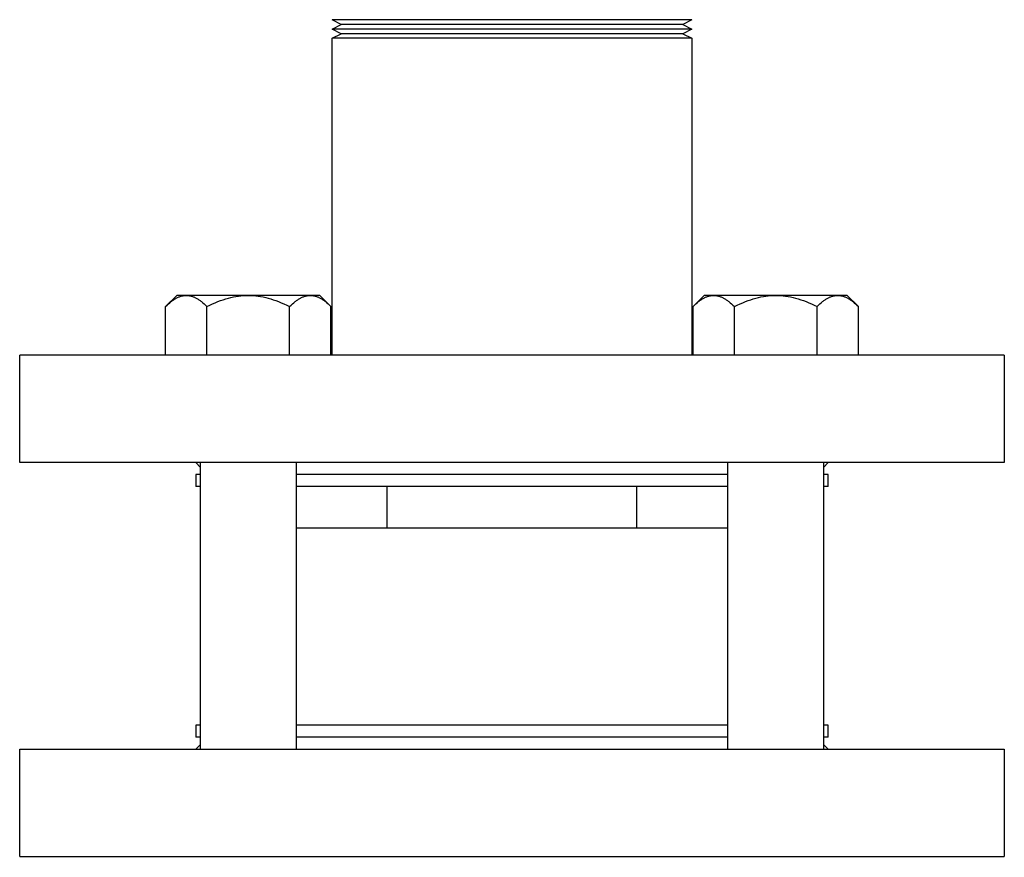
# Model space of a CAD drawing. Units: millimetres. Extents: x -1691 to 3964, y 2776 to 8682.
# Drawn here: x 1247 to 1412, y 8221 to 8361 of the extents above; entities that cross this region are included whole.
import ezdxf

# ---------------------------------------------------------------- set-up
doc = ezdxf.new("R2010")
doc.units = ezdxf.units.MM
doc.layers.add('Make2D$Visible$Curves$3DCPCOLOR253', color=7, linetype='Continuous', true_color=0xadadad)
doc.layers.add('Make2D$Visible$Curves$3DCPCOLOR254', color=7, linetype='Continuous', true_color=0xd6d6d6)

msp = doc.modelspace()

# ---------------------------------------------------------------- linework, layer by layer
at = {"layer": 'Make2D$Visible$Curves$3DCPCOLOR253', "color": 0}
for points in [[(1271.95, 8313.19), (1273.81, 8315.05)], [(1271.95, 8313.19), (1272.19, 8313.42), (1272.42, 8313.64), (1272.65, 8313.83), (1272.87, 8314.02), (1272.99, 8314.1), (1273.1, 8314.18), (1273.21, 8314.26), (1273.32, 8314.33), (1273.42, 8314.4), (1273.53, 8314.47), (1273.64, 8314.53), (1273.74, 8314.59), (1273.85, 8314.65), (1273.96, 8314.7), (1274.06, 8314.74), (1274.17, 8314.79), (1274.27, 8314.83), (1274.37, 8314.87), (1274.48, 8314.9), (1274.58, 8314.93), (1274.69, 8314.96), (1274.79, 8314.98), (1274.89, 8315), (1275, 8315.02), (1275.1, 8315.03), (1275.2, 8315.04), (1275.31, 8315.04), (1275.41, 8315.05)], [(1275.41, 8315.05), (1273.81, 8315.05)], [(1285.81, 8315.05), (1275.41, 8315.05)], [(1275.41, 8315.05), (1275.52, 8315.04), (1275.62, 8315.04), (1275.73, 8315.03), (1275.83, 8315.02), (1275.93, 8315), (1276.04, 8314.98), (1276.14, 8314.96), (1276.24, 8314.93), (1276.35, 8314.9), (1276.45, 8314.87), (1276.56, 8314.83), (1276.66, 8314.79), (1276.77, 8314.74), (1276.87, 8314.7), (1276.98, 8314.65), (1277.08, 8314.59), (1277.19, 8314.53), (1277.3, 8314.47), (1277.4, 8314.4), (1277.51, 8314.33), (1277.62, 8314.26), (1277.73, 8314.18), (1277.84, 8314.1), (1277.95, 8314.02), (1278.18, 8313.83), (1278.41, 8313.64), (1278.64, 8313.42), (1278.88, 8313.19)], [(1278.88, 8313.19), (1279.35, 8313.42), (1279.82, 8313.64), (1280.28, 8313.83), (1280.73, 8314.02), (1281.17, 8314.18), (1281.61, 8314.33), (1282.04, 8314.47), (1282.47, 8314.59), (1282.89, 8314.7), (1283.31, 8314.79), (1283.73, 8314.87), (1284.14, 8314.93), (1284.56, 8314.98), (1284.97, 8315.02), (1285.39, 8315.04), (1285.81, 8315.05)], [(1296.2, 8315.05), (1285.81, 8315.05)], [(1285.81, 8315.05), (1286.22, 8315.04), (1286.64, 8315.02), (1287.05, 8314.98), (1287.47, 8314.93), (1287.88, 8314.87), (1288.3, 8314.79), (1288.72, 8314.7), (1289.14, 8314.59), (1289.57, 8314.47), (1290, 8314.33), (1290.44, 8314.18), (1290.88, 8314.02), (1291.33, 8313.83), (1291.79, 8313.64), (1292.26, 8313.42), (1292.73, 8313.19)], [(1292.73, 8313.19), (1292.97, 8313.42), (1293.21, 8313.64), (1293.43, 8313.83), (1293.66, 8314.02), (1293.77, 8314.1), (1293.88, 8314.18), (1293.99, 8314.26), (1294.1, 8314.33), (1294.21, 8314.4), (1294.32, 8314.47), (1294.42, 8314.53), (1294.53, 8314.59), (1294.63, 8314.65), (1294.74, 8314.7), (1294.85, 8314.74), (1294.95, 8314.79), (1295.06, 8314.83), (1295.16, 8314.87), (1295.26, 8314.9), (1295.37, 8314.93), (1295.47, 8314.96), (1295.57, 8314.98), (1295.68, 8315), (1295.78, 8315.02), (1295.89, 8315.03), (1295.99, 8315.04), (1296.09, 8315.04), (1296.2, 8315.05)], [(1297.81, 8315.05), (1296.2, 8315.05)], [(1296.2, 8315.05), (1296.3, 8315.04), (1296.41, 8315.04), (1296.51, 8315.03), (1296.61, 8315.02), (1296.72, 8315), (1296.82, 8314.98), (1296.92, 8314.96), (1297.03, 8314.93), (1297.13, 8314.9), (1297.24, 8314.87), (1297.34, 8314.83), (1297.44, 8314.79), (1297.55, 8314.74), (1297.65, 8314.7), (1297.76, 8314.65), (1297.87, 8314.59), (1297.97, 8314.53), (1298.08, 8314.47), (1298.19, 8314.4), (1298.3, 8314.33), (1298.4, 8314.26), (1298.51, 8314.18), (1298.62, 8314.1), (1298.74, 8314.02), (1298.96, 8313.83), (1299.19, 8313.64), (1299.42, 8313.42), (1299.66, 8313.19)], [(1297.81, 8315.05), (1299.66, 8313.19)], [(1360.34, 8313.19), (1362.19, 8315.05)], [(1360.34, 8313.19), (1360.58, 8313.42), (1360.81, 8313.64), (1361.04, 8313.83), (1361.26, 8314.02), (1361.37, 8314.1), (1361.48, 8314.18), (1361.59, 8314.26), (1361.7, 8314.33), (1361.81, 8314.4), (1361.92, 8314.47), (1362.03, 8314.53), (1362.13, 8314.59), (1362.24, 8314.65), (1362.34, 8314.7), (1362.45, 8314.74), (1362.55, 8314.79), (1362.66, 8314.83), (1362.76, 8314.87), (1362.87, 8314.9), (1362.97, 8314.93), (1363.07, 8314.96), (1363.18, 8314.98), (1363.28, 8315), (1363.39, 8315.02), (1363.49, 8315.03), (1363.59, 8315.04), (1363.7, 8315.04), (1363.8, 8315.05)], [(1363.8, 8315.05), (1362.19, 8315.05)], [(1374.19, 8315.05), (1363.8, 8315.05)], [(1363.8, 8315.05), (1363.91, 8315.04), (1364.01, 8315.04), (1364.11, 8315.03), (1364.22, 8315.02), (1364.32, 8315), (1364.42, 8314.98), (1364.53, 8314.96), (1364.63, 8314.93), (1364.74, 8314.9), (1364.84, 8314.87), (1364.94, 8314.83), (1365.05, 8314.79), (1365.15, 8314.74), (1365.26, 8314.7), (1365.36, 8314.65), (1365.47, 8314.59), (1365.58, 8314.53), (1365.68, 8314.47), (1365.79, 8314.4), (1365.9, 8314.33), (1366.01, 8314.26), (1366.12, 8314.18), (1366.23, 8314.1), (1366.34, 8314.02), (1366.56, 8313.83), (1366.79, 8313.64), (1367.03, 8313.42), (1367.27, 8313.19)], [(1367.27, 8313.19), (1367.74, 8313.42), (1368.21, 8313.64), (1368.67, 8313.83), (1369.12, 8314.02), (1369.56, 8314.18), (1370, 8314.33), (1370.43, 8314.47), (1370.86, 8314.59), (1371.28, 8314.7), (1371.7, 8314.79), (1372.12, 8314.87), (1372.53, 8314.93), (1372.95, 8314.98), (1373.36, 8315.02), (1373.78, 8315.04), (1374.19, 8315.05)], [(1384.59, 8315.05), (1374.19, 8315.05)], [(1374.19, 8315.05), (1374.61, 8315.04), (1375.03, 8315.02), (1375.44, 8314.98), (1375.85, 8314.93), (1376.27, 8314.87), (1376.69, 8314.79), (1377.11, 8314.7), (1377.53, 8314.59), (1377.96, 8314.47), (1378.39, 8314.33), (1378.83, 8314.18), (1379.27, 8314.02), (1379.72, 8313.83), (1380.18, 8313.64), (1380.65, 8313.42), (1381.12, 8313.19)], [(1381.12, 8313.19), (1381.36, 8313.42), (1381.59, 8313.64), (1381.82, 8313.83), (1382.05, 8314.02), (1382.16, 8314.1), (1382.27, 8314.18), (1382.38, 8314.26), (1382.49, 8314.33), (1382.6, 8314.4), (1382.7, 8314.47), (1382.81, 8314.53), (1382.92, 8314.59), (1383.02, 8314.65), (1383.13, 8314.7), (1383.23, 8314.74), (1383.34, 8314.79), (1383.44, 8314.83), (1383.55, 8314.87), (1383.65, 8314.9), (1383.76, 8314.93), (1383.86, 8314.96), (1383.96, 8314.98), (1384.07, 8315), (1384.17, 8315.02), (1384.27, 8315.03), (1384.38, 8315.04), (1384.48, 8315.04), (1384.59, 8315.05)], [(1386.19, 8315.05), (1384.59, 8315.05)], [(1384.59, 8315.05), (1384.69, 8315.04), (1384.79, 8315.04), (1384.9, 8315.03), (1385, 8315.02), (1385.11, 8315), (1385.21, 8314.98), (1385.31, 8314.96), (1385.42, 8314.93), (1385.52, 8314.9), (1385.62, 8314.87), (1385.73, 8314.83), (1385.83, 8314.79), (1385.94, 8314.74), (1386.04, 8314.7), (1386.15, 8314.65), (1386.25, 8314.59), (1386.36, 8314.53), (1386.47, 8314.47), (1386.58, 8314.4), (1386.68, 8314.33), (1386.79, 8314.26), (1386.9, 8314.18), (1387.01, 8314.1), (1387.12, 8314.02), (1387.35, 8313.83), (1387.58, 8313.64), (1387.81, 8313.42), (1388.05, 8313.19)], [(1386.19, 8315.05), (1388.05, 8313.19)], [(1271.95, 8305.05), (1271.95, 8313.19)], [(1278.88, 8305.05), (1278.88, 8313.19)], [(1292.73, 8305.05), (1292.73, 8313.19)], [(1299.66, 8305.05), (1299.66, 8313.19)], [(1360.34, 8305.05), (1360.34, 8313.19)], [(1367.27, 8305.05), (1367.27, 8313.19)], [(1381.12, 8305.05), (1381.12, 8313.19)], [(1388.05, 8305.05), (1388.05, 8313.19)], [(1277.81, 8239.05), (1277.81, 8287.05)], [(1293.81, 8287.05), (1293.81, 8239.05)], [(1366.19, 8239.05), (1366.19, 8287.05)], [(1382.19, 8287.05), (1382.19, 8239.05)]]:
    msp.add_lwpolyline(points, dxfattribs=at)
at = {"layer": 'Make2D$Visible$Curves$3DCPCOLOR254'}
for points in [[(1301.35, 8360.45), (1299.85, 8361.23)], [(1360.15, 8361.23), (1299.85, 8361.23)], [(1360.15, 8361.23), (1358.65, 8360.45)], [(1299.85, 8359.67), (1301.35, 8360.45)], [(1301.35, 8358.89), (1299.85, 8359.67)], [(1360.15, 8359.67), (1299.85, 8359.67)], [(1358.65, 8360.45), (1301.35, 8360.45)], [(1358.65, 8360.45), (1360.15, 8359.67)], [(1360.15, 8359.67), (1358.65, 8358.89)], [(1299.85, 8358.11), (1301.35, 8358.89)], [(1299.85, 8305.05), (1299.85, 8358.11)], [(1360.15, 8358.11), (1299.85, 8358.11)], [(1358.65, 8358.89), (1301.35, 8358.89)], [(1358.65, 8358.89), (1360.15, 8358.11)], [(1360.15, 8358.11), (1360.15, 8305.05)], [(1412.5, 8305.05), (1247.5, 8305.05)], [(1247.5, 8287.05), (1247.5, 8305.05)], [(1412.5, 8305.05), (1412.5, 8287.05)], [(1412.5, 8287.05), (1247.5, 8287.05)], [(1277.81, 8286.24), (1277, 8287.05)], [(1383, 8287.05), (1382.19, 8286.24)], [(1277.81, 8285.05), (1277, 8285.05)], [(1277, 8285.05), (1277, 8283.05)], [(1366.19, 8285.05), (1293.81, 8285.05)], [(1383, 8285.05), (1382.19, 8285.05)], [(1383, 8283.05), (1383, 8285.05)], [(1277.81, 8283.05), (1277, 8283.05)], [(1309.1, 8283.05), (1293.81, 8283.05)], [(1309.1, 8276.05), (1309.1, 8283.05)], [(1350.9, 8283.05), (1309.1, 8283.05)], [(1366.19, 8283.05), (1350.9, 8283.05)], [(1350.9, 8276.05), (1350.9, 8283.05)], [(1383, 8283.05), (1382.19, 8283.05)], [(1309.1, 8276.05), (1293.81, 8276.05)], [(1350.9, 8276.05), (1309.1, 8276.05)], [(1366.19, 8276.05), (1350.9, 8276.05)], [(1277.81, 8243.05), (1277, 8243.05)], [(1277, 8243.05), (1277, 8241.05)], [(1366.19, 8243.05), (1293.81, 8243.05)], [(1383, 8243.05), (1382.19, 8243.05)], [(1383, 8241.05), (1383, 8243.05)], [(1277.81, 8241.05), (1277, 8241.05)], [(1366.19, 8241.05), (1293.81, 8241.05)], [(1383, 8241.05), (1382.19, 8241.05)], [(1247.5, 8239.05), (1330, 8239.05)], [(1247.5, 8221.05), (1247.5, 8239.05)], [(1277, 8239.05), (1277.81, 8239.85)], [(1330, 8239.05), (1412.5, 8239.05)], [(1382.19, 8239.85), (1383, 8239.05)], [(1412.5, 8239.05), (1412.5, 8221.05)], [(1247.5, 8221.05), (1330, 8221.05)], [(1295.25, 8220.93), (1295.25, 8221.05)], [(1330, 8221.05), (1412.5, 8221.05)], [(1364.75, 8221.05), (1364.75, 8220.93)]]:
    msp.add_lwpolyline(points, dxfattribs=at)

doc.saveas('drawing.dxf')
